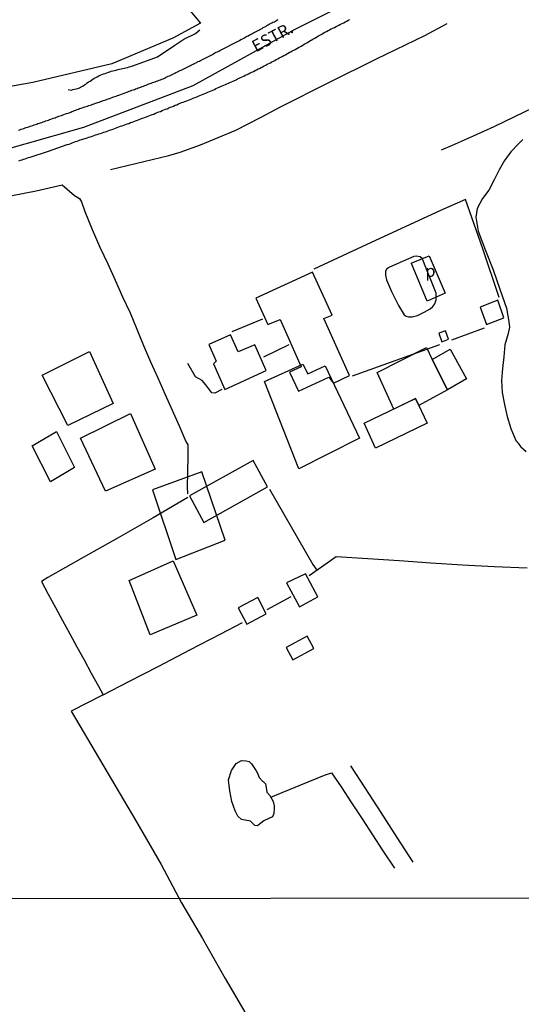
# Model space of a CAD drawing. Units: millimetres. Extents: x 187963 to 190378, y 1654889 to 1657665.
# Drawn here: x 190115 to 190220, y 1655423 to 1655630 of the extents above; entities that cross this region are included whole.
import ezdxf
from ezdxf.enums import TextEntityAlignment as Align

# ---------------------------------------------------------------- set-up
doc = ezdxf.new("R2010")
doc.units = ezdxf.units.MM
for name, color, linetype in [('EDIFICACAO_REFERENCIAL', 220, 'Continuous'), ('IMAGEM', 7, 'Continuous'), ('V-ACUDE', 160, 'Continuous'), ('V-EDIFICACAO', 2, 'Continuous'), ('V-EIXO_DE_LOGRADOURO', 3, 'Continuous'), ('V-LAGOA', 150, 'Continuous'), ('V-LOTE', 1, 'Continuous'), ('V-NOME_DOS_LOGRADOUROS', 255, 'Continuous'), ('V-QUADRA', 6, 'Continuous'), ('V-TESTADA', 5, 'Continuous'), ('V-VALETA', 242, 'Continuous'), ('X-LIMITE_1000', 7, 'Continuous')]:
    doc.layers.add(name, color=color, linetype=linetype)
picture_1 = doc.add_image_def('image1.jpg', size_in_pixel=(4018, 4626))

msp = doc.modelspace()

# ---------------------------------------------------------------- linework, layer by layer
at = {"layer": 'EDIFICACAO_REFERENCIAL'}
for points in [[(190197.8, 1655580.19), (190192.68, 1655577.95), (190192.09, 1655577.5), (190191.84, 1655576.99), (190191.84, 1655576.24), (190192.1, 1655575.24), (190193.11, 1655572.81), (190194.57, 1655569.9), (190195.82, 1655567.9), (190196.21, 1655567.63), (190196.72, 1655567.47), (190197.47, 1655567.47), (190198.56, 1655567.81), (190200.02, 1655568.48), (190201.23, 1655569.15), (190201.82, 1655569.65), (190202.23, 1655570.24), (190202.48, 1655571.08), (190202.48, 1655572.5), (190200.06, 1655578.54), (190199.78, 1655579.3), (190199.54, 1655579.77), (190199.17, 1655580.06), (190198.37, 1655580.22)], [(190204.91, 1655552.19), (190198.88, 1655548.9), (190198.19, 1655550.34), (190193.61, 1655548.14), (190190.12, 1655555.84), (190200.48, 1655561.07), (190201.64, 1655558.56)], [(190119.82, 1655555.27), (190129.7, 1655560.24), (190134.69, 1655549.34), (190125.19, 1655544.68)], [(190201.64, 1655558.56), (190205.47, 1655560.69), (190208.88, 1655554.46), (190204.91, 1655552.19)], [(190179.22, 1655557.23), (190186.42, 1655542), (190173.68, 1655535.59), (190166.47, 1655553.9), (190174.55, 1655557.56), (190175.58, 1655555.52)], [(190187.4, 1655545.16), (190198.19, 1655550.34), (190200.64, 1655545.19), (190189.74, 1655539.91)], [(190127.81, 1655542.04), (190138.35, 1655547.19), (190143.5, 1655535.52), (190133.1, 1655530.94)], [(190117.7, 1655540.4), (190122.84, 1655543.43), (190126.57, 1655535.87), (190121.58, 1655532.89)], [(190153.31, 1655535), (190142.93, 1655531.16), (190147.83, 1655516.56), (190158.21, 1655520.61)], [(190138.08, 1655512.16), (190147.28, 1655516.27), (190152.27, 1655504.89), (190142.49, 1655500.78)]]:
    msp.add_lwpolyline(points, close=True, dxfattribs=at)
at = {"layer": 'V-ACUDE'}
msp.add_lwpolyline([(190220.72, 1655604.75), (190219.79, 1655603.78), (190218.16, 1655602.14), (190216.87, 1655600.32), (190215.72, 1655598.37), (190214.67, 1655596.24), (190213.54, 1655594.11), (190212.22, 1655592.33), (190211.14, 1655590.24), (190210.85, 1655588.44), (190210.86, 1655588.45), (190211.31, 1655585.5), (190212.89, 1655581.45), (190214.47, 1655577.4), (190215.87, 1655573.33), (190217.27, 1655569.31), (190217.79, 1655566.51), (190217.88, 1655565.31), (190217.62, 1655563.99), (190216.94, 1655561.62), (190216.69, 1655559.13), (190216.44, 1655556.64), (190216.19, 1655554.15), (190216.36, 1655551.63), (190216.83, 1655549.11), (190217.4, 1655546.59), (190218.19, 1655544.07), (190219.24, 1655541.55), (190219.33, 1655541.49), (190219.41, 1655541.36), (190219.46, 1655541.29), (190219.52, 1655541.25), (190219.58, 1655541.12), (190219.69, 1655541), (190220.22, 1655540.27), (190220.29, 1655540.23), (190221.37, 1655539.23)], dxfattribs=at)
at = {"layer": 'V-EDIFICACAO'}
for points in [[(190197.27, 1655578.79), (190201.05, 1655580.29), (190204.41, 1655572.44), (190200.6, 1655570.76), (190197.3, 1655578.71)], [(190164.64, 1655571.44), (190167.18, 1655565.89), (190169.76, 1655566.97), (190169.76, 1655566.97), (190174.15, 1655557.03), (190174.15, 1655557.03), (190171.72, 1655555.86), (190173.61, 1655551.88), (190179.96, 1655554.86), (190180.98, 1655553.58), (190184.29, 1655555.18), (190178.92, 1655567.16), (190178.92, 1655567.16), (190180.66, 1655567.88), (190176.57, 1655576.91), (190164.64, 1655571.44)], [(190215.42, 1655570.98), (190211.76, 1655569.54), (190213.06, 1655565.86), (190216.74, 1655567.32), (190215.42, 1655570.98), (190215.42, 1655570.98)], [(190159.3, 1655563.7), (190159.3, 1655563.7), (190154.8, 1655561.71), (190156.33, 1655558.21), (190155.75, 1655557.62), (190158.13, 1655552.23), (190166.85, 1655556.21), (190164.41, 1655561.62), (190160.92, 1655560.15), (190159.3, 1655563.7)], [(190204.44, 1655564.59), (190203.03, 1655564.08), (190203.69, 1655562.28), (190205.07, 1655562.84), (190204.44, 1655564.59)], [(190150.76, 1655529.93), (190153.71, 1655524.32), (190167.11, 1655531.83), (190164.07, 1655537.35), (190150.76, 1655529.93)], [(190171.12, 1655511.64), (190173.85, 1655506.64), (190177.63, 1655508.72), (190175.08, 1655513.57), (190171.12, 1655511.64)], [(190160.94, 1655506.42), (190162.75, 1655502.98), (190166.85, 1655505.17), (190165.07, 1655508.58), (190160.94, 1655506.42)], [(190171.04, 1655498.1), (190172.4, 1655495.53), (190176.82, 1655497.87), (190175.43, 1655500.44), (190171.04, 1655498.1)]]:
    msp.add_lwpolyline(points, close=True, dxfattribs=at)
at = {"layer": 'V-EIXO_DE_LOGRADOURO'}
msp.add_lwpolyline([(190281.87, 1655669.54), (190258.91, 1655665.95), (190238.49, 1655662.08), (190227.93, 1655656.23), (190216.52, 1655650.6), (190195.11, 1655638.98), (190172.86, 1655627.78), (190151.45, 1655616.02), (190128.49, 1655607.21), (190104.27, 1655600.38), (190080.75, 1655596.36), (190057.23, 1655592.91), (190033.71, 1655590.16), (190010.61, 1655586.43), (189987.51, 1655583.54)], dxfattribs=at)
at = {"layer": 'V-LAGOA'}
msp.add_lwpolyline([(190165.37, 1655470.83), (190166.01, 1655470.11), (190166.08, 1655470.07), (190166.18, 1655470), (190166.66, 1655469.45), (190166.82, 1655468.68), (190166.97, 1655467.71), (190167.6, 1655467), (190168.31, 1655465.78), (190168.49, 1655464.85), (190168.5, 1655464.4), (190168.41, 1655463.22), (190168.12, 1655462.52), (190167.36, 1655462.18), (190166.31, 1655461.7), (190165.69, 1655461.22), (190164.97, 1655460.67), (190164.44, 1655460.7), (190163.55, 1655461.65), (190161.62, 1655462.02), (190160.86, 1655462.72), (190160.3, 1655463.79), (190159.59, 1655465.74), (190159.19, 1655468.03), (190158.92, 1655470.32), (190159.52, 1655472.26), (190160.52, 1655473.77), (190161.67, 1655474.41), (190162.62, 1655474.33), (190163.24, 1655474.19), (190163.77, 1655473.71), (190164.19, 1655473.06), (190164.74, 1655472.19), (190165.01, 1655471.71), (190165.36, 1655470.82)], close=True, dxfattribs=at)
at = {"layer": 'V-LOTE'}
for points in [[(190004.64, 1655688.76), (190025.53, 1655684.81), (190044.3, 1655681.12), (190063.28, 1655677.36), (190082.4, 1655673.67), (190088.03, 1655672.58), (190095.55, 1655670.75), (190108.41, 1655667.55), (190113.62, 1655666.11), (190125.98, 1655661.82), (190135.82, 1655649.9), (190145.66, 1655637.98), (190153.01, 1655629.13)], [(190153.01, 1655629.13), (190147.2, 1655625.97), (190134.44, 1655620.57), (190117.83, 1655616.68), (190102.06, 1655613.91), (190086.29, 1655611.14), (190070.66, 1655608.65), (190055.24, 1655606.51), (190040.1, 1655604.51), (190024.68, 1655602.23), (190009.26, 1655599.95), (189994.05, 1655597.81), (189978.84, 1655595.67), (189963.77, 1655593.74), (189949.19, 1655591.95), (189946.53, 1655591.63)], [(190134.17, 1655598.4), (190146.37, 1655601.39), (190148.79, 1655602.09), (190153.06, 1655603.59), (190160.44, 1655606.66), (190165.63, 1655609.37), (190170, 1655611.65), (190179.99, 1655616.69), (190189.98, 1655621.68), (190200.13, 1655626.56), (190204.84, 1655629.07)], [(190223.02, 1655611.41), (190218.8, 1655609.39), (190214.58, 1655607.37), (190210.25, 1655605.4), (190205.87, 1655603.48), (190203.54, 1655602.46)], [(190066.67, 1655584.55), (190067.36, 1655583.31), (190067.84, 1655583.26), (190075.66, 1655584.55), (190084.04, 1655586.07), (190090.61, 1655587.18), (190098.73, 1655589.32), (190105.73, 1655591.26), (190108.36, 1655592.01), (190118.53, 1655593.97), (190123.99, 1655595.18)], [(190123.99, 1655595.18), (190126.6, 1655592.98), (190127.63, 1655592.33), (190128.02, 1655591.63), (190128.77, 1655589.61), (190130.3, 1655585.86), (190131.91, 1655582.11), (190133.57, 1655578.64), (190135.1, 1655575.2), (190136.66, 1655571.73), (190138.27, 1655568.31), (190139.67, 1655564.89), (190141.07, 1655561.47), (190142.52, 1655558.05), (190144.05, 1655554.68), (190145.58, 1655551.31), (190147.06, 1655547.92), (190148.54, 1655544.63), (190149.96, 1655541.34), (190150.37, 1655540.61), (190150.37, 1655538.15), (190150.3, 1655534.91), (190150.26, 1655531.83), (190150.33, 1655530.35)], [(190215.71, 1655571.54), (190212.27, 1655581.8), (190208.67, 1655592.11), (190203.42, 1655589.81), (190186.91, 1655582.22), (190176.82, 1655577.54)], [(190166.03, 1655567.03), (190159.61, 1655564.32)], [(190205.78, 1655562.68), (190212.65, 1655565.21)], [(190171.57, 1655561.61), (190166.27, 1655559.05)], [(190184.95, 1655555.13), (190203.25, 1655561.67)], [(190157.48, 1655552.23), (190156.07, 1655551.48), (190155.38, 1655551.53), (190154.15, 1655553.24), (190153.35, 1655554.12), (190151.97, 1655554.94), (190150.4, 1655557.7)], [(190167.5, 1655531.33), (190176.64, 1655515.49), (190177.43, 1655514.32)], [(190150.38, 1655529.6), (190143.1, 1655525.33), (190135.74, 1655521.14), (190128.38, 1655516.95), (190121.02, 1655512.76), (190119.67, 1655511.98), (190121.03, 1655509.29), (190122.59, 1655506.52), (190124.07, 1655503.75), (190125.6, 1655500.98), (190127.1, 1655498.23), (190128.6, 1655495.48), (190130.1, 1655492.73), (190131.63, 1655489.96), (190132.6, 1655488.17), (190137.98, 1655490.96), (190144.31, 1655494.18), (190150.8, 1655497.58), (190157.29, 1655500.98), (190161.86, 1655503.37)], [(190175.88, 1655513.22), (190181.49, 1655517.19), (190188.14, 1655516.79), (190194.73, 1655516.32), (190201.38, 1655515.9), (190208.03, 1655515.48), (190214.7, 1655515.08), (190221.64, 1655514.84)], [(190167.04, 1655506.05), (190172.06, 1655508.81)], [(190132.6, 1655488.17), (190125.9, 1655484.71), (190139.37, 1655461.87), (190144.8, 1655452.52), (190149.03, 1655444.47), (190153.48, 1655436.98), (190158.24, 1655428.62), (190163.03, 1655420.35), (190167.66, 1655412.08), (190172.29, 1655403.81), (190176.92, 1655395.54), (190181.61, 1655387.36), (190186.3, 1655379.18), (190188.56, 1655374.99)]]:
    msp.add_lwpolyline(points, dxfattribs=at)
at = {"layer": 'V-QUADRA'}
for points in [[(190114.83, 1655606.68), (190115.09, 1655606.77), (190115.39, 1655606.88), (190115.64, 1655606.96), (190115.94, 1655607.05), (190116.2, 1655607.15), (190116.45, 1655607.24), (190116.75, 1655607.32), (190117.01, 1655607.41), (190117.31, 1655607.51), (190117.56, 1655607.6), (190117.82, 1655607.68), (190118.11, 1655607.77), (190118.37, 1655607.86), (190118.67, 1655607.96), (190118.92, 1655608.05), (190119.22, 1655608.15), (190119.48, 1655608.24), (190119.73, 1655608.32), (190120.03, 1655608.41), (190120.29, 1655608.51), (190120.59, 1655608.62), (190120.84, 1655608.71), (190121.1, 1655608.79), (190121.39, 1655608.9), (190121.65, 1655609.01), (190121.95, 1655609.11), (190122.2, 1655609.2), (190122.5, 1655609.3), (190122.76, 1655609.39), (190123.01, 1655609.49), (190123.31, 1655609.6), (190123.57, 1655609.69), (190123.57, 1655609.69), (190123.87, 1655609.79), (190124.12, 1655609.9), (190124.38, 1655609.96), (190124.67, 1655610.09), (190124.93, 1655610.16), (190125.23, 1655610.26), (190125.48, 1655610.35), (190125.78, 1655610.47), (190126.04, 1655610.58), (190126.29, 1655610.67), (190126.59, 1655610.79), (190126.85, 1655610.88), (190127.15, 1655611.01), (190127.4, 1655611.11), (190127.66, 1655611.22), (190127.95, 1655611.31), (190128.21, 1655611.39), (190128.51, 1655611.48), (190128.76, 1655611.56), (190129.06, 1655611.67), (190129.32, 1655611.75), (190129.57, 1655611.84), (190129.87, 1655611.94), (190130.13, 1655612.03), (190130.43, 1655612.12), (190130.68, 1655612.2), (190130.98, 1655612.33), (190131.24, 1655612.41), (190131.49, 1655612.5), (190131.79, 1655612.58), (190132.04, 1655612.69), (190132.34, 1655612.8), (190132.6, 1655612.88), (190132.85, 1655612.97), (190133.15, 1655613.07), (190133.41, 1655613.16), (190133.71, 1655613.27), (190133.96, 1655613.35), (190134.26, 1655613.46), (190134.52, 1655613.56), (190134.77, 1655613.65), (190135.07, 1655613.73), (190135.32, 1655613.82), (190135.62, 1655613.95), (190135.88, 1655614.03), (190136.13, 1655614.12), (190136.43, 1655614.25), (190136.69, 1655614.33), (190136.99, 1655614.42), (190137.24, 1655614.54), (190137.54, 1655614.65), (190137.8, 1655614.76), (190138.05, 1655614.84), (190138.35, 1655614.95), (190138.6, 1655615.05), (190138.9, 1655615.14), (190139.16, 1655615.22), (190139.41, 1655615.33), (190139.71, 1655615.44), (190139.97, 1655615.54), (190140.27, 1655615.65), (190140.52, 1655615.74), (190140.82, 1655615.86), (190141.08, 1655615.95), (190141.33, 1655616.05), (190141.63, 1655616.16), (190141.88, 1655616.25), (190142.18, 1655616.38), (190142.44, 1655616.48), (190142.69, 1655616.57), (190142.99, 1655616.67), (190143.25, 1655616.78), (190143.55, 1655616.86), (190143.8, 1655616.97), (190144.1, 1655617.06), (190144.36, 1655617.16), (190144.61, 1655617.27), (190144.91, 1655617.37), (190145.17, 1655617.48), (190145.46, 1655617.61), (190145.72, 1655617.74), (190145.97, 1655617.87), (190146.27, 1655617.99), (190146.53, 1655618.12), (190146.83, 1655618.25), (190147.08, 1655618.38), (190147.38, 1655618.51), (190147.64, 1655618.63), (190147.89, 1655618.76), (190148.19, 1655618.93), (190148.45, 1655619.06), (190148.74, 1655619.19), (190149, 1655619.31), (190149.25, 1655619.44), (190149.55, 1655619.57), (190149.81, 1655619.7), (190150.11, 1655619.85), (190150.36, 1655619.98), (190150.66, 1655620.12), (190150.92, 1655620.25), (190150.92, 1655620.25), (190151.17, 1655620.38), (190151.47, 1655620.51), (190151.73, 1655620.64), (190152.02, 1655620.78), (190152.26, 1655620.89), (190152.49, 1655621.06), (190152.79, 1655621.19), (190153.05, 1655621.32), (190153.34, 1655621.44), (190153.6, 1655621.57), (190153.86, 1655621.72), (190154.15, 1655621.87), (190154.41, 1655622), (190154.71, 1655622.17), (190154.96, 1655622.3), (190155.26, 1655622.42), (190155.52, 1655622.57), (190155.77, 1655622.72), (190156.07, 1655622.89), (190156.33, 1655623.02), (190156.62, 1655623.15), (190156.88, 1655623.28), (190157.11, 1655623.4), (190157.39, 1655623.57), (190160.77, 1655625.29), (190160.93, 1655625.36), (190161.23, 1655625.53), (190161.48, 1655625.68), (190161.71, 1655625.79), (190161.99, 1655625.94), (190162.25, 1655626.09), (190162.55, 1655626.26), (190162.8, 1655626.39), (190163.05, 1655626.51), (190163.31, 1655626.66), (190163.52, 1655626.77), (190163.78, 1655626.92), (190164.04, 1655627.05), (190164.29, 1655627.2), (190164.59, 1655627.32), (190164.85, 1655627.47), (190165.14, 1655627.62), (190165.4, 1655627.75), (190165.66, 1655627.88), (190165.95, 1655628.05), (190166.21, 1655628.22), (190166.51, 1655628.35), (190166.74, 1655628.47), (190166.98, 1655628.62), (190167.27, 1655628.77), (190167.48, 1655628.9), (190167.74, 1655629.05), (190168, 1655629.18), (190168.25, 1655629.33), (190168.55, 1655629.45), (190168.79, 1655629.58), (190169.06, 1655629.75), (190169.32, 1655629.88)], [(190114.92, 1655600.27), (190115.26, 1655600.38), (190115.6, 1655600.46), (190115.9, 1655600.57), (190116.24, 1655600.66), (190116.58, 1655600.78), (190116.92, 1655600.91), (190117.26, 1655601), (190121.12, 1655602.27), (190125.04, 1655603.65), (190125.1, 1655603.68), (190125.44, 1655603.77), (190125.78, 1655603.91), (190126.12, 1655604.02), (190126.46, 1655604.15), (190126.8, 1655604.3), (190127.15, 1655604.4), (190127.46, 1655604.53), (190127.78, 1655604.62), (190128.13, 1655604.75), (190128.51, 1655604.85), (190128.85, 1655604.96), (190129.23, 1655605.09), (190129.57, 1655605.19), (190129.96, 1655605.3), (190130.3, 1655605.43), (190130.68, 1655605.55), (190131.02, 1655605.68), (190131.36, 1655605.79), (190131.7, 1655605.9), (190132.04, 1655606), (190132.39, 1655606.13), (190132.73, 1655606.24), (190133.11, 1655606.36), (190133.43, 1655606.49), (190133.79, 1655606.62), (190134.13, 1655606.73), (190134.52, 1655606.85), (190134.86, 1655606.98), (190135.22, 1655607.11), (190135.54, 1655607.22), (190135.92, 1655607.36), (190136.26, 1655607.49), (190136.6, 1655607.6), (190136.94, 1655607.73), (190137.28, 1655607.86), (190137.63, 1655607.98), (190137.97, 1655608.11), (190138.35, 1655608.26), (190138.69, 1655608.37), (190139.07, 1655608.49), (190139.41, 1655608.64), (190139.8, 1655608.79), (190140.14, 1655608.92), (190140.48, 1655609.05), (190140.82, 1655609.18), (190141.16, 1655609.3), (190141.5, 1655609.43), (190141.84, 1655609.52), (190142.18, 1655609.69), (190142.52, 1655609.81), (190142.86, 1655609.94), (190143.21, 1655610.07), (190143.59, 1655610.22), (190143.93, 1655610.37), (190144.31, 1655610.5), (190144.65, 1655610.62), (190145.01, 1655610.79), (190145.34, 1655610.92), (190145.7, 1655611.07), (190146.02, 1655611.18), (190146.38, 1655611.35), (190146.7, 1655611.48), (190147.04, 1655611.6), (190147.36, 1655611.75), (190147.72, 1655611.9), (190148.06, 1655612.03), (190148.4, 1655612.18), (190148.4, 1655612.18), (190148.74, 1655612.33), (190149.08, 1655612.46), (190149.43, 1655612.58), (190149.77, 1655612.71), (190150.15, 1655612.84), (190150.49, 1655612.97), (190150.87, 1655613.14), (190151.21, 1655613.27), (190151.6, 1655613.44), (190151.94, 1655613.56), (190152.23, 1655613.69), (190152.53, 1655613.82), (190152.92, 1655613.97), (190153.26, 1655614.1), (190153.6, 1655614.25), (190153.94, 1655614.37), (190154.26, 1655614.54), (190154.58, 1655614.67), (190154.92, 1655614.8), (190155.26, 1655614.95), (190155.6, 1655615.1), (190155.94, 1655615.22), (190156.28, 1655615.4), (190156.6, 1655615.57), (190156.92, 1655615.69), (190157.26, 1655615.82), (190157.6, 1655615.99), (190157.94, 1655616.12), (190158.26, 1655616.29), (190158.58, 1655616.4), (190158.9, 1655616.55), (190159.22, 1655616.67), (190159.56, 1655616.84), (190159.86, 1655616.99), (190160.16, 1655617.12), (190160.5, 1655617.27), (190160.82, 1655617.44), (190161.14, 1655617.57), (190161.46, 1655617.74), (190161.78, 1655617.91), (190162.12, 1655618.04), (190162.44, 1655618.21), (190162.8, 1655618.38), (190163.14, 1655618.53), (190163.48, 1655618.7), (190163.82, 1655618.87), (190164.16, 1655619.02), (190164.48, 1655619.19), (190164.8, 1655619.34), (190165.12, 1655619.53), (190165.44, 1655619.66), (190165.76, 1655619.83), (190166.08, 1655619.98), (190166.38, 1655620.17), (190166.72, 1655620.34), (190167.04, 1655620.51), (190167.36, 1655620.66), (190167.7, 1655620.83), (190168.02, 1655621.02), (190168.34, 1655621.15), (190168.63, 1655621.32), (190168.94, 1655621.49), (190169.27, 1655621.66), (190169.57, 1655621.83), (190169.91, 1655622), (190170.21, 1655622.17), (190170.55, 1655622.36), (190170.85, 1655622.51), (190171.15, 1655622.7), (190171.41, 1655622.85), (190171.72, 1655623.04), (190172, 1655623.15), (190172.3, 1655623.34), (190172.6, 1655623.47), (190172.89, 1655623.64), (190173.24, 1655623.81), (190173.58, 1655624), (190173.87, 1655624.17), (190174.18, 1655624.34), (190174.51, 1655624.53), (190174.81, 1655624.7), (190175.11, 1655624.89), (190175.37, 1655625.02), (190175.68, 1655625.21), (190175.96, 1655625.41), (190176.28, 1655625.58), (190176.6, 1655625.75), (190176.9, 1655625.94), (190177.2, 1655626.09), (190177.47, 1655626.28), (190177.8, 1655626.47), (190178.11, 1655626.64), (190178.48, 1655626.85), (190178.8, 1655627.05), (190179.16, 1655627.28), (190179.46, 1655627.41), (190179.8, 1655627.58), (190180.14, 1655627.75), (190180.48, 1655627.92), (190180.8, 1655628.09), (190180.8, 1655628.09), (190181.16, 1655628.26), (190181.48, 1655628.43), (190181.8, 1655628.6), (190182.1, 1655628.75), (190182.44, 1655628.92), (190182.78, 1655629.07), (190183.1, 1655629.24), (190183.42, 1655629.41), (190183.74, 1655629.58), (190184.06, 1655629.75), (190184.4, 1655629.92)], [(190160.78, 1655625.29), (190160.78, 1655625.29)], [(190157.58, 1655623.67), (190157.59, 1655623.65)], [(190157.58, 1655623.67), (190157.59, 1655623.65)]]:
    msp.add_lwpolyline(points, dxfattribs=at)
at = {"layer": 'V-TESTADA'}
for points in [[(190153.01, 1655629.13), (190147.2, 1655625.97), (190134.44, 1655620.57), (190117.83, 1655616.68), (190102.06, 1655613.91), (190086.29, 1655611.14), (190070.66, 1655608.65), (190055.24, 1655606.51), (190040.1, 1655604.51), (190024.68, 1655602.23), (190009.26, 1655599.95), (189994.05, 1655597.81), (189978.84, 1655595.67), (189963.77, 1655593.74), (189949.19, 1655591.95), (189946.53, 1655591.63)], [(190134.17, 1655598.4), (190146.37, 1655601.39), (190148.79, 1655602.09), (190153.06, 1655603.59), (190160.44, 1655606.66), (190165.63, 1655609.37), (190170, 1655611.65), (190179.99, 1655616.69), (190189.98, 1655621.68), (190200.13, 1655626.56), (190204.84, 1655629.07)], [(190066.67, 1655584.55), (190067.36, 1655583.31), (190067.84, 1655583.26), (190075.66, 1655584.55), (190084.04, 1655586.07), (190090.61, 1655587.18), (190098.73, 1655589.32), (190105.73, 1655591.26), (190108.36, 1655592.01), (190118.53, 1655593.97), (190123.99, 1655595.18)]]:
    msp.add_lwpolyline(points, dxfattribs=at)
at = {"layer": 'V-VALETA'}
for points in [[(190125.28, 1655615.24), (190125.89, 1655615.11), (190126.25, 1655615.2), (190126.59, 1655615.27), (190126.93, 1655615.33), (190127.27, 1655615.44), (190127.61, 1655615.57), (190127.86, 1655615.69), (190128.13, 1655615.84), (190128.38, 1655616.01), (190128.68, 1655616.18), (190128.97, 1655616.36), (190129.23, 1655616.59), (190129.53, 1655616.8), (190129.85, 1655616.99), (190130.15, 1655617.21), (190130.45, 1655617.38), (190130.74, 1655617.59), (190131.06, 1655617.76), (190131.36, 1655617.91), (190131.66, 1655618.06), (190132, 1655618.21), (190132.34, 1655618.36), (190132.68, 1655618.49), (190133.02, 1655618.61), (190133.37, 1655618.74), (190133.71, 1655618.83), (190134, 1655618.95), (190134.3, 1655619.04), (190134.64, 1655619.14), (190134.98, 1655619.23), (190135.32, 1655619.31), (190135.67, 1655619.4), (190136.01, 1655619.48), (190136.35, 1655619.55), (190136.69, 1655619.64), (190137.03, 1655619.72), (190137.37, 1655619.78), (190137.71, 1655619.85), (190138.05, 1655619.98), (190138.39, 1655620.06), (190138.73, 1655620.19), (190138.8, 1655620.21), (190144, 1655622.07), (190147.63, 1655624.55), (190149.56, 1655625.75), (190151.96, 1655626.97), (190152.9, 1655627.77)], [(190197.71, 1655453.05), (190194.35, 1655458.24), (190190.99, 1655463.43), (190187.63, 1655468.62), (190184.56, 1655473.27)], [(190167.79, 1655466.67), (190174.13, 1655469.27), (190179.08, 1655471.27), (190180.55, 1655471.82), (190182.54, 1655468.84), (190184.73, 1655465.48), (190186.95, 1655462.12), (190189.17, 1655458.76), (190191.28, 1655455.4), (190193.74, 1655451.78)]]:
    msp.add_lwpolyline(points, dxfattribs=at)
at = {"layer": 'X-LIMITE_1000'}
msp.add_line((190372.31, 1655445.6), (187965.38, 1655443.22), dxfattribs=at)

# ---------------------------------------------------------------- texts
at = {"layer": 'V-NOME_DOS_LOGRADOUROS'}
msp.add_text('ESTR.', height=2.5, rotation=28, dxfattribs=at).set_placement((190165.02, 1655622.3), align=Align.BOTTOM_LEFT)
msp.add_text('p', height=2.5, dxfattribs=at).set_placement((190200.25, 1655575.12), align=Align.BOTTOM_LEFT)

# ---------------------------------------------------------------- referenced raster images: frames only (the image files are external)
at = {"layer": 'IMAGEM'}
image = msp.add_image(picture_1, insert=(187962.74, 1654888.93), size_in_units=(2410.83, 2775.64), dxfattribs=at)
image.dxf.flags = 7

doc.saveas('drawing.dxf')
